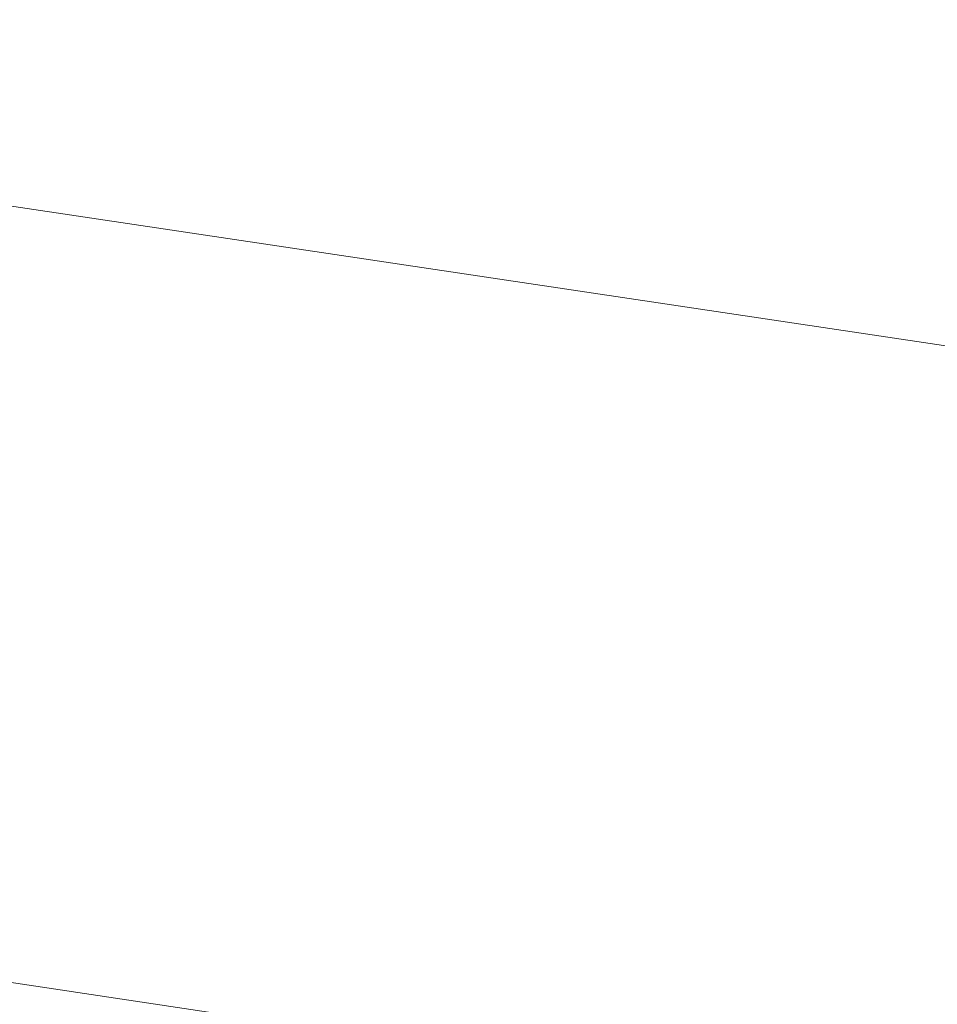
# Model space of a CAD drawing. Units: millimetres. Extents: x -15721 to 14839, y -4764 to 4590.
# Drawn here: x -14093 to -13963, y -919 to -779 of the extents above; entities that cross this region are included whole.
import ezdxf

# ---------------------------------------------------------------- set-up
doc = ezdxf.new("R2010")
doc.units = ezdxf.units.MM
doc.header["$LTSCALE"] = 0.2
doc.header["$MEASUREMENT"] = 0
doc.header["$PDMODE"] = 1
doc.layers.add('HAGS-Dim Plan', color=7, linetype='Continuous', lineweight=100)
doc.styles.get("Standard").update_dxf_attribs({"font": 'g13f12d.shx', "height": 300})
doc.dimstyles.new('HAGS - Dim Plan', dxfattribs={"dimtxt": 300, "dimasz": 200, "dimexe": 0.18, "dimexo": 0.0625, "dimgap": 150, "dimtad": 0, "dimlfac": 0.001, "dimrnd": 0.05, "dimzin": 1, "dimdsep": 46, "dimtxsty": 'Standard', "dimblk": 'HAGS - Dim Plan arrow', "dimcen": 0.1, "dimse1": 1, "dimse2": 1, "dimclrd": 1, "dimadec": 0, "dimazin": 0, "dimtfac": 1, "dimtofl": 0, "dimtmove": 0, "dimatfit": 3, "dimfxl": 1, "dimtolj": 1, "dimtzin": 0, "dimarcsym": 0})

# ---------------------------------------------------------------- blocks, each defined once
blk = doc.blocks.new('HAGS - Dim Plan arrow')
at = {"color": 1, "lineweight": 0}
blk.add_lwpolyline([(0, 0, 0, 0.35, 0), (-1, 0, 0.015, 0.015, 0)], format="xyseb", dxfattribs=at)
blk = doc.blocks.new('*D7')
at = {"layer": 'Defpoints', "color": 0, "transparency": 16777216}
for p in [(11825.22, 3737.61), (-14221.39, -894.14, 120), (11825.22, -1008.13, -225)]:
    blk.add_point(p, dxfattribs=at)
at = {"layer": 'HAGS-Dim Plan', "color": 1, "lineweight": -2, "transparency": 16777216}
for p, q in [((-14021.39, 3737.61), (-725.11, 3737.61)), ((11625.22, 3737.61), (1079.51, 3737.61))]:
    blk.add_line(p, q, dxfattribs=at)
at = {"layer": 'HAGS-Dim Plan', "color": 1, "lineweight": -2, "transparency": 16777216, "xscale": 200, "yscale": 200, "zscale": 200, "rotation": 180}
blk.add_blockref('HAGS - Dim Plan arrow', (-14221.39, 3737.61), dxfattribs=at)
at = {"layer": 'HAGS-Dim Plan', "color": 1, "lineweight": -2, "transparency": 16777216, "xscale": 200, "yscale": 200, "zscale": 200}
blk.add_blockref('HAGS - Dim Plan arrow', (11825.22, 3737.61), dxfattribs=at)
at = {"layer": 'HAGS-Dim Plan', "color": 0, "lineweight": 50, "transparency": 16777216, "insert": (177.2, 3737.61), "char_height": 300, "attachment_point": 5}
blk.add_mtext('\\A1;{\\H1.3333x;26.05m}', dxfattribs=at)

msp = doc.modelspace()

# ---------------------------------------------------------------- linework, layer by layer
at = {"lineweight": 0}
for p, q in [((-14123.431, -801.428), (-12293.81, -1075.269)), ((-14123.431, -801.428), (-12293.81, -1075.269)), ((-14139.491, -908.733), (-12309.871, -1182.573)), ((-14139.491, -908.733), (-12309.871, -1182.573))]:
    msp.add_line(p, q, dxfattribs=at)

# ---------------------------------------------------------------- dimensions: what is measured, and where the dimension line sits
at = {"layer": 'HAGS-Dim Plan', "lineweight": 50}
dim = msp.add_linear_dim(base=(11825.217, 3737.611, 225), p1=(-14221.387, -894.145, 345), p2=(11825.217, -1008.134), angle=180, text='{\\H1.3333x;<>}', dimstyle='HAGS - Dim Plan', override={"dimpost": 'm'}, dxfattribs=at)
dim.commit()
dim.dimension.update_dxf_attribs({"geometry": '*D7', "text_midpoint": (177.203, 3737.611, 225), "dimtype": 160})

doc.saveas('drawing.dxf')
